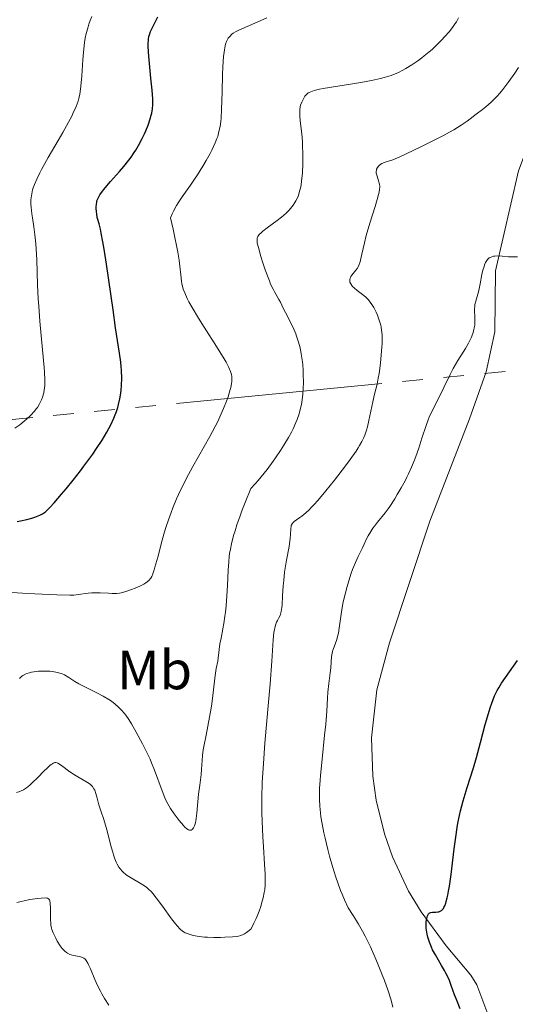
# Model space of a CAD drawing. Units: metres. Extents: x 621435 to 625941, y 4659687 to 4662735.
# Drawn here: x 624131 to 624221, y 4661313 to 4661491 of the extents above; entities that cross this region are included whole.
import ezdxf
from ezdxf.enums import TextEntityAlignment as Align

# ---------------------------------------------------------------- set-up
doc = ezdxf.new("R2010")
doc.units = ezdxf.units.M
doc.header["$MEASUREMENT"] = 0
for name, color, linetype, lineweight in [('Carátula', 7, 'Continuous', 0), ('Elementos auxiliares', 7, 'Continuous', 0), ('Entidades rústicas y varios', 7, 'Continuous', 0), ('Líneas de conducción', 7, 'Continuous', 0), ('Relieve y altimetría', 7, 'Continuous', 0)]:
    doc.layers.add(name, color=color, linetype=linetype, lineweight=lineweight)
doc.styles.add('Style-arialn', font='arialn.shx', dxfattribs={"bigfont": 'arialnbig.shx'})

msp = doc.modelspace()

# ---------------------------------------------------------------- linework, layer by layer
at = {"layer": 'Carátula', "color": 7, "linetype": 'Continuous', "lineweight": 0}
msp.add_3dface([(621486.7699999996, 4659687.199999999), (625941.0799999982, 4659765.370000001), (625888.9699999988, 4662734.920000002), (621434.6600000001, 4662656.75)], dxfattribs=at)
at = {"layer": 'Elementos auxiliares', "color": 250, "linetype": 'Continuous', "lineweight": 0}
msp.add_3dface([(622341.3599999994, 4660096.280000001), (625787.7100000009, 4660156.760000002), (625746.5399999991, 4662469.870000001), (622301.3399999999, 4662409.359999999)], dxfattribs=at)
at = {"layer": 'Entidades rústicas y varios', "color": 92, "linetype": 'Continuous', "lineweight": 0}
msp.add_polyline3d([(624217.1400000006, 4661308.809999999, 323.75), (624214.4299999997, 4661316.030000001, 324.2), (624213.3299999982, 4661317.800000001, 324.35), (624208.8399999999, 4661323.16, 324.57), (624204.3299999982, 4661329.289999999, 325.05), (624202.0399999991, 4661333.07, 325.64), (624199.0899999999, 4661339.309999999, 325.51), (624197.629999999, 4661343.48, 325.84), (624196.1400000006, 4661349.620000001, 326.17), (624195.5300000012, 4661353.989999998, 326.57), (624195.2899999991, 4661360.899999999, 326.57), (624196.2600000016, 4661369.66, 327.03), (624198.5700000003, 4661378.18, 326.99), (624205.879999999, 4661400.289999999, 328), (624213.129999999, 4661418.91, 328.18), (624216.1499999985, 4661427.41, 328.04), (624217.6900000013, 4661434.710000001, 328.64), (624217.8500000015, 4661445.789999999, 330.06), (624222.0300000012, 4661463.93, 331.9), (624226.75, 4661476.469999999, 332.95), (624227.4200000018, 4661478.510000002, 333.06), (624228.3200000003, 4661481.219999999, 332.97), (624231.0199999996, 4661489.899999999, 332.92), (624233.8399999999, 4661500.02, 332.62)], dxfattribs=at)
at = {"layer": 'Líneas de conducción', "color": 6, "linetype": 'Continuous', "lineweight": 0}
for p, q in [((624215.8287480026, 4661427.136213407, 358.4900022481802), (624219.5606730394, 4661427.501210969, 358.5348610615213)), ((624200.9010478668, 4661425.676223151, 358.310566994816), (624204.6329728998, 4661426.041220713, 358.3554258081571)), ((624208.3648979366, 4661426.406218279, 358.4002846214981), (624212.0968229696, 4661426.771215841, 358.4451434348392)), ((624159.8498724848, 4661421.661249947, 357.8171200480647), (624197.16912283, 4661425.311225589, 358.265708181475)), ((624144.9221723452, 4661420.201259695, 357.6376847947005), (624148.654097382, 4661420.566257257, 357.6825436080416)), ((624152.386022415, 4661420.931254823, 357.7274024213826), (624156.117947448, 4661421.296252385, 357.7722612347237)), ((624137.4583222754, 4661419.471264567, 357.5479671680184), (624141.1902473122, 4661419.836262129, 357.5928259813595))]:
    msp.add_line(p, q, dxfattribs=at)
at = {"layer": 'Líneas de conducción', "color": 6, "linetype": 'Continuous', "lineweight": 0, "extrusion": (-0.09759530444597087, 0.9949419135084295, 0.0237854008644638), "elevation": 4576937.227566053, "flags": 128}
msp.add_lwpolyline([(-1076176.397298958, -108537.7470487425), (-1076188.558681864, -108537.7934057412), (-1076213.895396546, -108537.4902116091)], dxfattribs=at)
at = {"layer": 'Relieve y altimetría', "color": 36, "linetype": 'Continuous', "lineweight": 0, "flags": 128}
for points, elevation in [([(624138.379999999, 4661469.449999999), (624139.2199999988, 4661470.899999999), (624140.2600000016, 4661472.780000001), (624140.8099999987, 4661473.84), (624141.1099999994, 4661474.48), (624141.6099999994, 4661475.600000001), (624141.9699999988, 4661476.580000002), (624142.1099999994, 4661477.059999999), (624142.2800000012, 4661477.84), (624142.3500000015, 4661478.280000001), (624142.4800000004, 4661479.289999999), (624142.6400000006, 4661481.190000001), (624142.8500000015, 4661484.080000002), (624142.9699999988, 4661485.5), (624143.1600000001, 4661487.219999999), (624143.2899999991, 4661488.039999999), (624143.4600000009, 4661488.859999999), (624143.5599999987, 4661489.27), (624143.8000000007, 4661490.120000001), (624143.9499999993, 4661490.559999999), (624144.1900000013, 4661491.239999998), (624144.4800000004, 4661491.960000001)], 355), ([(624174.5199999996, 4661490.949999999), (624176.25, 4661491.73)], 345), ([(624151.6900000013, 4661387.879999999), (624152.3200000003, 4661388.120000001), (624153.1900000013, 4661388.489999998), (624153.8999999985, 4661388.850000001), (624154.2899999991, 4661389.080000002), (624154.5100000016, 4661389.239999998), (624154.8900000006, 4661389.57), (624155.1000000015, 4661389.809999999), (624155.1999999993, 4661389.949999999), (624155.3500000015, 4661390.210000001), (624155.5700000003, 4661390.719999999), (624155.8200000003, 4661391.460000001), (624155.9499999993, 4661391.93), (624156.4400000013, 4661393.780000001), (624157.2399999984, 4661396.82), (624157.6799999997, 4661398.359999999), (624157.9100000001, 4661399.109999999), (624158.379999999, 4661400.52), (624158.870000001, 4661401.850000001), (624159.1999999993, 4661402.690000001), (624159.879999999, 4661404.32), (624160.6000000015, 4661405.899999999), (624160.9899999984, 4661406.719999999), (624161.6400000006, 4661408.010000002), (624162.8299999982, 4661410.210000001), (624165.9100000001, 4661415.66), (624166.8999999985, 4661417.5), (624167.3399999999, 4661418.379999999), (624167.75, 4661419.219999999), (624168.4200000018, 4661420.760000002), (624168.9499999993, 4661422.109999999), (624169.2199999988, 4661422.899999999), (624169.6099999994, 4661424.210000001), (624169.7100000009, 4661424.600000001), (624169.8500000015, 4661425.239999998), (624169.9200000018, 4661425.75), (624169.9299999997, 4661426.039999999), (624169.8999999985, 4661426.559999999), (624169.8399999999, 4661426.93), (624169.7899999991, 4661427.140000001), (624169.6700000018, 4661427.5), (624169.370000001, 4661428.199999999), (624168.870000001, 4661429.170000002), (624168.5300000012, 4661429.77), (624167.129999999, 4661432.050000001), (624164.8999999985, 4661435.550000001), (624163.879999999, 4661437.170000002), (624162.6999999993, 4661439.129999999), (624162.120000001, 4661440.16), (624161.8099999987, 4661440.75), (624161.3500000015, 4661441.760000002), (624161.0899999999, 4661442.420000002), (624160.9899999984, 4661442.739999998), (624160.8299999982, 4661443.399999999), (624160.75, 4661443.890000001), (624160.620000001, 4661445.030000001), (624160.4699999988, 4661446.609999999), (624160.3299999982, 4661447.73), (624160.1000000015, 4661449.170000002), (624159.9400000013, 4661450.039999999), (624159.5199999996, 4661452.100000001), (624159.2399999984, 4661453.330000002), (624158.75, 4661455.420000002), (624159.0500000007, 4661456.129999999), (624159.2899999991, 4661456.609999999), (624159.870000001, 4661457.620000001), (624160.1900000013, 4661458.129999999), (624160.879999999, 4661459.18), (624162.379999999, 4661461.32), (624163.129999999, 4661462.399999999), (624163.6700000018, 4661463.199999999), (624164.6600000001, 4661464.780000001), (624165.2600000016, 4661465.789999999), (624165.9800000004, 4661467.09), (624166.2899999991, 4661467.710000001), (624166.8900000006, 4661469.010000002), (624167.2100000009, 4661469.809999999), (624167.3399999999, 4661470.190000001), (624167.5199999996, 4661470.77), (624167.6999999993, 4661471.559999999), (624167.7800000012, 4661471.969999999), (624167.8999999985, 4661472.870000001), (624167.9600000009, 4661473.530000001), (624168.0599999987, 4661475.050000001), (624168.1600000001, 4661478.27), (624168.2399999984, 4661481.370000001), (624168.3000000007, 4661482.830000002), (624168.4200000018, 4661484.719999999), (624168.5, 4661485.48), (624168.5599999987, 4661485.920000002), (624168.6999999993, 4661486.66), (624168.7800000012, 4661486.960000001), (624168.9400000013, 4661487.449999999), (624169.129999999, 4661487.82), (624169.25, 4661488.02), (624169.5199999996, 4661488.34), (624169.9400000013, 4661488.739999998), (624170.1700000018, 4661488.920000002), (624170.5599999987, 4661489.170000002), (624171.2800000012, 4661489.550000001), (624174.5199999996, 4661490.949999999)], 345), ([(624198.4600000009, 4661481.140000001), (624198.8599999994, 4661481.27), (624199.6000000015, 4661481.550000001), (624200.0700000003, 4661481.760000002), (624201, 4661482.219999999), (624201.5399999991, 4661482.510000002), (624202.620000001, 4661483.18), (624203.7100000009, 4661483.920000002), (624204.4200000018, 4661484.449999999), (624204.8900000006, 4661484.809999999), (624205.8000000007, 4661485.57), (624206.3000000007, 4661486), (624207.2199999988, 4661486.870000001), (624208.0700000003, 4661487.719999999), (624208.5700000003, 4661488.260000002), (624209.4400000013, 4661489.239999998), (624210.1600000001, 4661490.149999999), (624210.5199999996, 4661490.68), (624210.7300000004, 4661491.02), (624211.0799999982, 4661491.710000001)], 340), ([(624177.3999999985, 4661411.16), (624177.870000001, 4661411.82), (624178.7600000016, 4661413.140000001), (624179.3900000006, 4661414.109999999), (624180.2199999988, 4661415.489999998), (624180.75, 4661416.449999999), (624181.0500000007, 4661417.059999999), (624181.5700000003, 4661418.199999999), (624181.7899999991, 4661418.75), (624182.1400000006, 4661419.789999999), (624182.4100000001, 4661420.800000001), (624182.5500000007, 4661421.469999999), (624182.620000001, 4661421.920000002), (624182.7399999984, 4661422.82), (624182.7899999991, 4661423.350000001), (624182.870000001, 4661424.420000002), (624182.9100000001, 4661425.510000002), (624182.8999999985, 4661426.960000001), (624182.879999999, 4661427.68), (624182.8000000007, 4661428.73), (624182.75, 4661429.25), (624182.6600000001, 4661429.989999998), (624182.5399999991, 4661430.690000001), (624182.4600000009, 4661431.140000001), (624182.2600000016, 4661432), (624181.9299999997, 4661433.18), (624181.6799999997, 4661433.890000001), (624181.5199999996, 4661434.330000002), (624181.1799999997, 4661435.140000001), (624180.629999999, 4661436.309999999), (624179.6499999985, 4661438.170000002), (624179.25, 4661438.989999998), (624178.7399999984, 4661440.059999999), (624178.4600000009, 4661440.580000002), (624178.1499999985, 4661441.120000001), (624177.6700000018, 4661441.940000001), (624177.3999999985, 4661442.440000001), (624176.9699999988, 4661443.359999999), (624176.7399999984, 4661443.920000002), (624176.4899999984, 4661444.539999999), (624175.9899999984, 4661445.93), (624175.5, 4661447.399999999), (624175.1999999993, 4661448.350000001), (624174.7300000004, 4661449.989999998), (624174.5399999991, 4661450.789999999), (624174.5, 4661451.100000001), (624174.4899999984, 4661451.5), (624174.5199999996, 4661451.670000002), (624174.5399999991, 4661451.780000001), (624174.629999999, 4661451.989999998), (624174.7800000012, 4661452.210000001), (624174.9100000001, 4661452.370000001), (624175.25, 4661452.690000001), (624175.5700000003, 4661452.960000001), (624176.3599999994, 4661453.580000002), (624178.1400000006, 4661454.920000002), (624178.9499999993, 4661455.539999999), (624179.2899999991, 4661455.82), (624179.870000001, 4661456.32), (624180.3200000003, 4661456.780000001), (624180.5899999999, 4661457.09), (624181.0599999987, 4661457.719999999), (624181.379999999, 4661458.199999999), (624181.5399999991, 4661458.469999999), (624181.7699999996, 4661458.93), (624182, 4661459.460000001), (624182.1000000015, 4661459.75), (624182.2899999991, 4661460.41), (624182.379999999, 4661460.780000001), (624182.5, 4661461.379999999), (624182.6000000015, 4661462.050000001), (624182.7399999984, 4661463.550000001), (624182.8099999987, 4661465.190000001), (624182.8299999982, 4661466.300000001), (624182.8200000003, 4661467.050000001), (624182.7800000012, 4661468.48), (624182.7300000004, 4661469.25), (624182.6099999994, 4661470.66), (624182.3599999994, 4661473.02), (624182.2899999991, 4661473.940000001), (624182.2699999996, 4661474.330000002), (624182.2800000012, 4661475.010000002), (624182.3500000015, 4661475.559999999), (624182.4200000018, 4661475.870000001), (624182.6099999994, 4661476.420000002), (624182.8500000015, 4661476.920000002), (624182.9800000004, 4661477.149999999), (624183.1999999993, 4661477.469999999), (624183.5599999987, 4661477.879999999), (624183.8000000007, 4661478.080000002), (624183.9499999993, 4661478.18), (624184.2399999984, 4661478.309999999), (624184.879999999, 4661478.510000002), (624185.870000001, 4661478.739999998), (624186.5300000012, 4661478.859999999), (624189.1700000018, 4661479.309999999), (624193.3599999994, 4661480.010000002), (624195.3000000007, 4661480.370000001), (624196.9200000018, 4661480.719999999), (624197.620000001, 4661480.899999999), (624198.4600000009, 4661481.140000001)], 340), ([(624191.7199999988, 4661443.080000002), (624191.5100000016, 4661443.399999999), (624191.379999999, 4661443.73), (624191.3500000015, 4661443.899999999), (624191.3500000015, 4661444.170000002), (624191.4100000001, 4661444.440000001), (624191.4600000009, 4661444.580000002), (624191.5399999991, 4661444.719999999), (624191.7300000004, 4661445), (624192.4499999993, 4661445.879999999), (624192.7399999984, 4661446.280000001), (624192.870000001, 4661446.510000002), (624193.0399999991, 4661446.899999999), (624193.2100000009, 4661447.399999999), (624193.2899999991, 4661447.690000001), (624193.5399999991, 4661448.800000001), (624194.0100000016, 4661450.859999999), (624194.3399999999, 4661452.170000002), (624195, 4661454.440000001), (624195.9400000013, 4661457.460000001), (624196.3200000003, 4661458.710000001), (624196.5799999982, 4661459.66), (624196.6700000018, 4661460.039999999), (624196.7699999996, 4661460.629999999), (624196.7899999991, 4661460.949999999), (624196.7800000012, 4661461.140000001), (624196.7300000004, 4661461.510000002), (624196.5599999987, 4661462.140000001), (624196.3000000007, 4661462.969999999), (624196.1999999993, 4661463.34), (624196.1700000018, 4661463.510000002), (624196.1499999985, 4661463.809999999), (624196.1799999997, 4661464.07), (624196.2300000004, 4661464.239999998), (624196.379999999, 4661464.539999999), (624196.6099999994, 4661464.830000002), (624196.7399999984, 4661464.960000001), (624196.9600000009, 4661465.149999999), (624197.1999999993, 4661465.289999999), (624197.3299999982, 4661465.350000001), (624197.7899999991, 4661465.489999998), (624198.5599999987, 4661465.739999998), (624199.1499999985, 4661465.960000001), (624200.4200000018, 4661466.489999998), (624202.8500000015, 4661467.600000001), (624204.2600000016, 4661468.280000001), (624206.4499999993, 4661469.359999999), (624208.5199999996, 4661470.440000001), (624209.4400000013, 4661470.940000001), (624210.25, 4661471.399999999), (624211.5899999999, 4661472.23), (624212.6499999985, 4661472.949999999), (624214.3399999999, 4661474.23), (624215.4699999988, 4661475.09), (624216.0799999982, 4661475.57), (624217.0300000012, 4661476.41), (624217.7100000009, 4661477.07), (624218.0500000007, 4661477.43), (624218.5899999999, 4661478.030000001), (624219.1400000006, 4661478.690000001), (624220.2600000016, 4661480.149999999), (624221.3500000015, 4661481.699999999), (624222.0199999996, 4661482.710000001)], 335), ([(624130.4800000004, 4661417.16), (624131.3900000006, 4661417.809999999), (624132.1700000018, 4661418.43), (624132.6099999994, 4661418.82), (624133.370000001, 4661419.539999999), (624134.0300000012, 4661420.25), (624134.379999999, 4661420.68), (624134.5799999982, 4661420.960000001), (624134.9299999997, 4661421.5), (624135.2199999988, 4661422.059999999), (624135.3500000015, 4661422.359999999), (624135.5199999996, 4661422.82), (624135.7399999984, 4661423.600000001), (624135.8299999982, 4661424.140000001), (624135.870000001, 4661424.440000001), (624135.9100000001, 4661424.969999999), (624135.9200000018, 4661425.989999998), (624135.870000001, 4661427.359999999), (624135.8099999987, 4661428.210000001), (624135.5199999996, 4661431.420000002), (624135.0399999991, 4661436.649999999), (624134.8299999982, 4661439.359999999), (624134.75, 4661440.670000002), (624134.629999999, 4661443.210000001), (624134.4600000009, 4661447.789999999), (624134.3500000015, 4661449.77), (624134.2800000012, 4661450.68), (624134.1000000015, 4661452.330000002), (624133.9200000018, 4661453.780000001), (624133.6700000018, 4661455.420000002), (624133.5700000003, 4661456.120000001), (624133.4400000013, 4661457.350000001), (624133.3999999985, 4661457.890000001), (624133.4100000001, 4661458.66), (624133.4800000004, 4661459.399999999), (624133.5500000007, 4661459.780000001), (624133.7199999988, 4661460.469999999), (624133.8299999982, 4661460.84), (624134.0300000012, 4661461.43), (624134.4499999993, 4661462.41), (624135, 4661463.550000001), (624135.3299999982, 4661464.18), (624136.5500000007, 4661466.350000001), (624138.379999999, 4661469.449999999)], 355), ([(624190.4800000004, 4661387.050000001), (624190.8500000015, 4661388.43), (624191.1600000001, 4661389.48), (624191.620000001, 4661390.850000001), (624191.8500000015, 4661391.5), (624192.370000001, 4661392.809999999), (624192.8599999994, 4661393.859999999), (624193.4299999997, 4661394.960000001), (624193.6700000018, 4661395.440000001), (624193.9899999984, 4661396.140000001), (624194.4100000001, 4661397.100000001), (624194.6700000018, 4661397.620000001), (624195.1600000001, 4661398.440000001), (624195.5399999991, 4661399.010000002), (624195.8099999987, 4661399.390000001), (624196.379999999, 4661400.120000001), (624197.7600000016, 4661401.789999999), (624198.3099999987, 4661402.530000001), (624198.6099999994, 4661402.960000001), (624199.5100000016, 4661404.34), (624199.9800000004, 4661405.120000001), (624200.7100000009, 4661406.370000001), (624201.3999999985, 4661407.640000001), (624201.7199999988, 4661408.27), (624202.0300000012, 4661408.890000001), (624202.5799999982, 4661410.080000002), (624203.0700000003, 4661411.25), (624203.370000001, 4661412.02), (624203.9100000001, 4661413.57), (624204.4699999988, 4661415.350000001), (624205.1999999993, 4661417.649999999), (624205.5799999982, 4661418.699999999), (624205.7800000012, 4661419.18), (624206.1900000013, 4661420.109999999), (624207.620000001, 4661422.920000002), (624208.4400000013, 4661424.600000001), (624209.5799999982, 4661426.949999999), (624210.1499999985, 4661428.039999999), (624210.9600000009, 4661429.449999999), (624211.9299999997, 4661430.989999998), (624212.3599999994, 4661431.670000002), (624212.9100000001, 4661432.629999999), (624213.2100000009, 4661433.23), (624213.3900000006, 4661433.620000001), (624213.6799999997, 4661434.359999999), (624213.8900000006, 4661435.050000001), (624213.9699999988, 4661435.390000001), (624214.0500000007, 4661435.899999999), (624214.0799999982, 4661436.16), (624214.1000000015, 4661436.699999999), (624214.0599999987, 4661437.559999999), (624214.0199999996, 4661438.370000001), (624214.0199999996, 4661438.780000001), (624214.0599999987, 4661439.379999999), (624214.1000000015, 4661439.670000002), (624214.2300000004, 4661440.260000002), (624214.5899999999, 4661441.5), (624214.7800000012, 4661442.199999999), (624215.0300000012, 4661443.399999999), (624215.370000001, 4661445.100000001), (624215.5500000007, 4661445.91), (624215.7399999984, 4661446.580000002), (624215.8399999999, 4661446.879999999), (624216.0300000012, 4661447.300000001), (624216.25, 4661447.670000002), (624216.379999999, 4661447.830000002), (624216.6799999997, 4661448.100000001), (624216.8500000015, 4661448.210000001), (624217.1400000006, 4661448.34), (624217.4699999988, 4661448.43), (624217.7100000009, 4661448.460000001), (624218.2199999988, 4661448.489999998), (624219.0599999987, 4661448.449999999), (624220.1999999993, 4661448.34), (624220.7399999984, 4661448.309999999), (624221.129999999, 4661448.300000001), (624221.8500000015, 4661448.34)], 330), ([(624174.5300000012, 4661328.550000001), (624174.870000001, 4661329.420000002), (624175.1600000001, 4661330.280000001), (624175.3200000003, 4661330.830000002), (624175.5899999999, 4661331.850000001), (624175.8099999987, 4661332.859999999), (624175.879999999, 4661333.32), (624175.9699999988, 4661334.210000001), (624176, 4661334.82), (624175.9800000004, 4661336.149999999), (624175.870000001, 4661338), (624175.6600000001, 4661341.120000001), (624175.5500000007, 4661342.969999999), (624175.4200000018, 4661345.77), (624175.379999999, 4661347.330000002), (624175.379999999, 4661349.940000001), (624175.4499999993, 4661352.899999999), (624175.5300000012, 4661354.52), (624175.6400000006, 4661356.25), (624175.9100000001, 4661359.93), (624176.5700000003, 4661367.399999999), (624176.8599999994, 4661370.760000002), (624177.1600000001, 4661374.879999999), (624177.4299999997, 4661378.739999998), (624177.5700000003, 4661380.059999999), (624177.6499999985, 4661380.580000002), (624177.7199999988, 4661380.879999999), (624177.8500000015, 4661381.399999999), (624178.0599999987, 4661381.969999999), (624178.1999999993, 4661382.260000002), (624178.4699999988, 4661382.710000001), (624178.6900000013, 4661383.140000001), (624178.7699999996, 4661383.399999999), (624178.8900000006, 4661383.890000001), (624178.9899999984, 4661384.580000002), (624179.0300000012, 4661385.02), (624179.1499999985, 4661386.710000001), (624179.2699999996, 4661388.559999999), (624179.3500000015, 4661389.539999999), (624179.5100000016, 4661391.039999999), (624179.6099999994, 4661391.77), (624179.8500000015, 4661393.190000001), (624180.3099999987, 4661395.690000001), (624180.4699999988, 4661396.699999999), (624180.5199999996, 4661397.140000001), (624180.5799999982, 4661397.879999999), (624180.620000001, 4661398.940000001), (624180.6700000018, 4661399.330000002), (624180.7100000009, 4661399.5), (624180.8599999994, 4661399.800000001), (624181.0700000003, 4661400.07), (624181.25, 4661400.239999998), (624181.6799999997, 4661400.559999999), (624182.2600000016, 4661400.93), (624182.629999999, 4661401.190000001), (624183.3399999999, 4661401.780000001), (624183.9400000013, 4661402.350000001), (624184.2800000012, 4661402.699999999), (624184.8599999994, 4661403.32), (624185.5199999996, 4661404.059999999), (624186.9899999984, 4661405.800000001), (624188.5700000003, 4661407.75), (624190.5799999982, 4661410.350000001), (624191.4400000013, 4661411.52), (624192.4800000004, 4661413), (624192.8999999985, 4661413.629999999), (624193.1400000006, 4661414.030000001), (624193.5500000007, 4661414.77), (624193.879999999, 4661415.460000001), (624194.0700000003, 4661415.920000002), (624194.3900000006, 4661416.850000001), (624194.5500000007, 4661417.399999999), (624194.8299999982, 4661418.559999999), (624195.5199999996, 4661421.969999999), (624195.8500000015, 4661423.350000001), (624196.3000000007, 4661425.18), (624196.5100000016, 4661426.27), (624196.6600000001, 4661427.120000001), (624196.9200000018, 4661429.010000002), (624197.0700000003, 4661430.48), (624197.1900000013, 4661431.870000001), (624197.2199999988, 4661432.510000002), (624197.2300000004, 4661433.100000001), (624197.2199999988, 4661434.120000001), (624197.129999999, 4661435.010000002), (624197.0399999991, 4661435.559999999), (624196.9600000009, 4661435.920000002), (624196.7600000016, 4661436.620000001), (624196.5100000016, 4661437.350000001), (624196.3599999994, 4661437.719999999), (624196.120000001, 4661438.27), (624195.7199999988, 4661439.080000002), (624195.25, 4661439.82), (624195, 4661440.16), (624194.7399999984, 4661440.469999999), (624194.1900000013, 4661441.030000001), (624193.6400000006, 4661441.489999998), (624192.6600000001, 4661442.219999999), (624192.120000001, 4661442.66), (624191.8599999994, 4661442.91), (624191.7199999988, 4661443.080000002)], 335), ([(624134.3399999999, 4661372.969999999), (624134.7800000012, 4661373.010000002), (624135.6799999997, 4661373.050000001), (624136.0799999982, 4661373.039999999), (624136.8599999994, 4661373.010000002), (624137.4100000001, 4661372.949999999), (624138.1700000018, 4661372.82), (624138.6600000001, 4661372.690000001), (624138.9600000009, 4661372.59), (624139.5100000016, 4661372.350000001), (624140.2699999996, 4661371.899999999), (624141.4100000001, 4661371.18), (624142.120000001, 4661370.760000002), (624143.4400000013, 4661370.09), (624145.4800000004, 4661369.059999999), (624146.5399999991, 4661368.489999998), (624147.5599999987, 4661367.879999999), (624148.0399999991, 4661367.559999999), (624148.7199999988, 4661367.059999999), (624149.3399999999, 4661366.530000001), (624149.7100000009, 4661366.16), (624149.9400000013, 4661365.91), (624150.370000001, 4661365.41), (624150.6700000018, 4661365.02), (624151.2100000009, 4661364.239999998), (624151.6900000013, 4661363.460000001), (624152.5300000012, 4661361.940000001), (624153.6799999997, 4661359.82), (624154.2399999984, 4661358.760000002), (624154.7800000012, 4661357.629999999), (624155.0500000007, 4661357.030000001), (624155.3200000003, 4661356.390000001), (624155.8500000015, 4661355.039999999), (624157.2300000004, 4661351.300000001), (624157.7399999984, 4661350.02), (624158.0500000007, 4661349.359999999), (624158.2699999996, 4661348.949999999), (624158.7899999991, 4661348.120000001), (624159.4400000013, 4661347.149999999), (624159.8099999987, 4661346.649999999), (624160.3599999994, 4661345.920000002), (624161.120000001, 4661344.989999998), (624161.3399999999, 4661344.760000002), (624161.7199999988, 4661344.420000002), (624162.0300000012, 4661344.219999999), (624162.2100000009, 4661344.16), (624162.3299999982, 4661344.149999999), (624162.5399999991, 4661344.18), (624162.7300000004, 4661344.289999999), (624162.8299999982, 4661344.379999999), (624162.9600000009, 4661344.550000001), (624163.1499999985, 4661344.940000001), (624163.3099999987, 4661345.510000002), (624163.379999999, 4661345.870000001), (624163.4499999993, 4661346.280000001), (624163.5599999987, 4661347.25), (624163.879999999, 4661350.670000002), (624164.0700000003, 4661352.32), (624164.3200000003, 4661354.280000001), (624164.4100000001, 4661355.16), (624164.6000000015, 4661357.699999999), (624164.7300000004, 4661358.739999998), (624164.8200000003, 4661359.330000002), (624165.2199999988, 4661361.440000001), (624165.870000001, 4661364.690000001), (624166.1600000001, 4661366.32), (624166.2800000012, 4661367.109999999), (624166.4800000004, 4661368.609999999), (624166.7600000016, 4661371.210000001), (624166.879999999, 4661372.280000001), (624167.0899999999, 4661373.550000001), (624167.3500000015, 4661374.84), (624167.4499999993, 4661375.390000001), (624167.75, 4661377.98), (624167.9499999993, 4661379.059999999), (624168.2800000012, 4661380.75), (624168.4600000009, 4661381.699999999), (624168.6700000018, 4661383.059999999), (624168.7600000016, 4661383.780000001), (624168.879999999, 4661384.91), (624169.0300000012, 4661386.699999999), (624169.120000001, 4661388.609999999), (624169.25, 4661391.399999999), (624169.3599999994, 4661392.920000002), (624169.4499999993, 4661393.870000001), (624169.5100000016, 4661394.390000001), (624169.6499999985, 4661395.23), (624169.8500000015, 4661396.18), (624169.9699999988, 4661396.710000001), (624170.2899999991, 4661397.890000001), (624170.4899999984, 4661398.539999999), (624170.8399999999, 4661399.620000001), (624171.4200000018, 4661401.260000002), (624171.7600000016, 4661402.18), (624172.3399999999, 4661403.68), (624173.379999999, 4661406.239999998), (624174.1499999985, 4661407.059999999), (624174.6799999997, 4661407.670000002), (624175.7699999996, 4661409), (624176.3200000003, 4661409.699999999), (624177.3999999985, 4661411.16)], 340), ([(624128.9600000009, 4661387.399999999), (624131.8999999985, 4661387.210000001), (624134.1099999994, 4661387.100000001), (624138.120000001, 4661386.93), (624140.5, 4661386.859999999), (624141.2100000009, 4661386.870000001), (624142.0300000012, 4661386.940000001), (624143.8099999987, 4661387.210000001), (624144.5, 4661387.27), (624144.8599999994, 4661387.289999999), (624146, 4661387.27), (624147.5, 4661387.18), (624148.1600000001, 4661387.140000001), (624148.7300000004, 4661387.149999999), (624148.9899999984, 4661387.16), (624149.4800000004, 4661387.219999999), (624149.8000000007, 4661387.289999999), (624150.4800000004, 4661387.469999999), (624151.6900000013, 4661387.879999999)], 345), ([(624199.1499999985, 4661311.98), (624199.0199999996, 4661312.530000001), (624198.7800000012, 4661313.43), (624198.3000000007, 4661314.98), (624197.6499999985, 4661316.830000002), (624197.25, 4661317.890000001), (624196.3999999985, 4661320.02), (624195.9100000001, 4661321.170000002), (624195.0899999999, 4661322.989999998), (624194.1600000001, 4661324.870000001), (624193.6499999985, 4661325.82), (624192.9400000013, 4661327.080000002), (624192.5599999987, 4661327.710000001), (624191.9800000004, 4661328.649999999), (624191.0500000007, 4661330.02), (624190.370000001, 4661331.52), (624189.9499999993, 4661332.539999999), (624189.6799999997, 4661333.219999999), (624189.1799999997, 4661334.580000002), (624188.8299999982, 4661335.59), (624188.1999999993, 4661337.57), (624187.6600000001, 4661339.449999999), (624187.3599999994, 4661340.620000001), (624186.8500000015, 4661342.699999999), (624186.629999999, 4661343.690000001), (624186.3099999987, 4661345.32), (624186.1000000015, 4661346.580000002), (624186.0199999996, 4661347.280000001), (624185.9200000018, 4661348.539999999), (624185.8599999994, 4661349.809999999), (624185.8500000015, 4661350.52), (624185.870000001, 4661351.739999998), (624185.9400000013, 4661353.210000001), (624186, 4661354.059999999), (624186.3000000007, 4661357.07), (624186.7800000012, 4661361.420000002), (624186.9699999988, 4661363.390000001), (624187.1600000001, 4661365.75), (624187.2899999991, 4661368.140000001), (624187.3599999994, 4661369.199999999), (624187.5399999991, 4661370.77), (624187.8000000007, 4661372.760000002), (624187.8999999985, 4661373.640000001), (624188.0500000007, 4661375.710000001), (624188.1400000006, 4661376.300000001), (624188.1999999993, 4661376.59), (624188.2800000012, 4661376.879999999), (624188.4899999984, 4661377.469999999), (624188.9699999988, 4661378.789999999), (624189.1799999997, 4661379.550000001), (624189.2800000012, 4661379.969999999), (624189.4299999997, 4661380.859999999), (624189.8299999982, 4661383.82), (624190.1000000015, 4661385.34), (624190.3200000003, 4661386.359999999), (624190.4800000004, 4661387.050000001)], 330), ([(624131.3200000003, 4661371.73), (624131.4899999984, 4661371.91), (624131.7600000016, 4661372.140000001), (624131.9100000001, 4661372.25), (624132.1700000018, 4661372.390000001), (624132.6099999994, 4661372.59), (624133.120000001, 4661372.75), (624133.5100000016, 4661372.84), (624134.3399999999, 4661372.969999999)], 340), ([(624130.8000000007, 4661351), (624131.379999999, 4661351.18), (624131.6499999985, 4661351.289999999), (624132.0399999991, 4661351.48), (624132.620000001, 4661351.850000001), (624133.2300000004, 4661352.34), (624133.6600000001, 4661352.73), (624134.6400000006, 4661353.699999999), (624135.7800000012, 4661354.870000001), (624136.3500000015, 4661355.43), (624136.8599999994, 4661355.899999999), (624137.0899999999, 4661356.080000002), (624137.3000000007, 4661356.219999999), (624137.4299999997, 4661356.300000001), (624137.6499999985, 4661356.390000001), (624137.7600000016, 4661356.420000002), (624137.9600000009, 4661356.420000002), (624138.1600000001, 4661356.370000001), (624138.3000000007, 4661356.309999999), (624138.5899999999, 4661356.140000001), (624139.1799999997, 4661355.710000001), (624140.2199999988, 4661354.949999999), (624140.8599999994, 4661354.530000001), (624141.9499999993, 4661353.870000001), (624143.379999999, 4661353.02), (624143.9699999988, 4661352.620000001), (624144.2100000009, 4661352.43), (624144.5799999982, 4661352.059999999), (624144.8500000015, 4661351.690000001), (624144.9899999984, 4661351.420000002), (624145.1999999993, 4661350.809999999), (624145.4299999997, 4661349.969999999), (624145.7399999984, 4661348.760000002), (624145.8999999985, 4661348.199999999), (624146.1600000001, 4661347.460000001), (624146.5799999982, 4661346.300000001), (624146.8299999982, 4661345.460000001), (624147.2899999991, 4661343.789999999), (624147.9499999993, 4661341.280000001), (624148.2600000016, 4661340.16), (624148.3999999985, 4661339.690000001), (624148.6700000018, 4661338.920000002), (624148.9200000018, 4661338.32), (624149.0799999982, 4661338), (624149.3999999985, 4661337.460000001), (624149.7300000004, 4661337), (624149.9200000018, 4661336.780000001), (624150.25, 4661336.460000001), (624150.6600000001, 4661336.120000001), (624150.9100000001, 4661335.940000001), (624151.8000000007, 4661335.379999999), (624153.129999999, 4661334.609999999), (624153.75, 4661334.23), (624154.2300000004, 4661333.899999999), (624154.4600000009, 4661333.73), (624154.7899999991, 4661333.460000001), (624155.3000000007, 4661332.949999999), (624155.5700000003, 4661332.640000001), (624156.1900000013, 4661331.870000001), (624157.3200000003, 4661330.32), (624158.9499999993, 4661328.07), (624159.6700000018, 4661327.129999999), (624159.9800000004, 4661326.75), (624160.5100000016, 4661326.18), (624160.9600000009, 4661325.800000001), (624161.2399999984, 4661325.629999999), (624161.4299999997, 4661325.530000001), (624161.8200000003, 4661325.359999999), (624162.5100000016, 4661325.129999999), (624162.9100000001, 4661325.02), (624163.620000001, 4661324.879999999), (624164.4699999988, 4661324.77), (624164.9600000009, 4661324.719999999), (624165.4899999984, 4661324.690000001), (624166.6499999985, 4661324.66), (624167.8599999994, 4661324.670000002), (624168.6499999985, 4661324.690000001), (624170.0500000007, 4661324.77), (624170.7899999991, 4661324.850000001), (624171.1099999994, 4661324.91), (624171.5700000003, 4661325.030000001), (624172, 4661325.219999999), (624172.2199999988, 4661325.34), (624172.5700000003, 4661325.559999999), (624172.8200000003, 4661325.739999998), (624173.3599999994, 4661326.190000001), (624173.7199999988, 4661326.809999999), (624173.9400000013, 4661327.239999998), (624174.3500000015, 4661328.109999999), (624174.5300000012, 4661328.550000001)], 335), ([(624130.8599999994, 4661331.02), (624131.6400000006, 4661331.219999999), (624132.1700000018, 4661331.34), (624133.2199999988, 4661331.539999999), (624134.6400000006, 4661331.77), (624135.25, 4661331.830000002), (624135.9899999984, 4661331.859999999), (624136.3099999987, 4661331.830000002), (624136.4400000013, 4661331.789999999), (624136.6000000015, 4661331.710000001), (624136.7199999988, 4661331.580000002), (624136.7699999996, 4661331.489999998), (624136.8299999982, 4661331.34), (624136.9200000018, 4661330.91), (624136.9699999988, 4661330), (624136.9800000004, 4661327.899999999), (624137.0100000016, 4661327.190000001), (624137.0500000007, 4661326.870000001), (624137.1499999985, 4661326.379999999), (624137.2300000004, 4661326.120000001), (624137.4600000009, 4661325.52), (624137.9200000018, 4661324.510000002), (624138.1999999993, 4661323.969999999), (624138.6999999993, 4661323.170000002), (624139.0700000003, 4661322.68), (624139.2600000016, 4661322.460000001), (624139.5599999987, 4661322.170000002), (624139.870000001, 4661321.93), (624140.0799999982, 4661321.800000001), (624140.5, 4661321.59), (624140.7100000009, 4661321.510000002), (624141.120000001, 4661321.379999999), (624141.5199999996, 4661321.300000001), (624142.2199999988, 4661321.18), (624142.6099999994, 4661321.09), (624142.7699999996, 4661321.030000001), (624143, 4661320.920000002), (624143.1999999993, 4661320.760000002), (624143.3000000007, 4661320.66), (624143.4499999993, 4661320.48), (624143.7300000004, 4661320), (624143.879999999, 4661319.699999999), (624144.2100000009, 4661318.949999999), (624145.0100000016, 4661317.050000001), (624145.5100000016, 4661315.960000001), (624146.0300000012, 4661314.93), (624146.3099999987, 4661314.399999999), (624146.7699999996, 4661313.600000001), (624147.5500000007, 4661312.350000001)], 330)]:
    msp.add_lwpolyline(points, dxfattribs=dict(at, elevation=elevation))
at = {"layer": 'Relieve y altimetría', "color": 36, "linetype": 'Continuous', "lineweight": 30, "flags": 128}
for points, elevation in [([(624149.5399999991, 4661422.5), (624149.7199999988, 4661423.57), (624149.7899999991, 4661424.109999999), (624149.8599999994, 4661424.960000001), (624149.9100000001, 4661426.27), (624149.870000001, 4661427.670000002), (624149.8200000003, 4661428.399999999), (624149.7399999984, 4661429.16), (624149.5100000016, 4661430.830000002), (624148.8000000007, 4661435.41), (624148.3200000003, 4661438.66), (624147.1499999985, 4661446.949999999), (624146.7199999988, 4661449.719999999), (624146.4899999984, 4661451.010000002), (624146.1900000013, 4661452.59), (624146.0399999991, 4661453.309999999), (624145.8099999987, 4661454.280000001), (624145.5799999982, 4661455.100000001), (624145.4600000009, 4661455.449999999), (624145.370000001, 4661456.109999999), (624145.3200000003, 4661456.489999998), (624145.2800000012, 4661457.149999999), (624145.2800000012, 4661457.420000002), (624145.3000000007, 4661457.890000001), (624145.3599999994, 4661458.27), (624145.4100000001, 4661458.48), (624145.5399999991, 4661458.84), (624145.7800000012, 4661459.330000002), (624145.9299999997, 4661459.580000002), (624146.2300000004, 4661460.010000002), (624146.8999999985, 4661460.830000002), (624147.8900000006, 4661461.969999999), (624149.4800000004, 4661463.789999999), (624150.2600000016, 4661464.710000001), (624151.1799999997, 4661465.879999999), (624151.6000000015, 4661466.440000001), (624152.1799999997, 4661467.27), (624152.4499999993, 4661467.68), (624152.9499999993, 4661468.510000002), (624153.6400000006, 4661469.789999999), (624154.0399999991, 4661470.629999999), (624154.2899999991, 4661471.190000001), (624154.7100000009, 4661472.25), (624155.0700000003, 4661473.350000001), (624155.25, 4661474.02), (624155.3500000015, 4661474.43), (624155.4899999984, 4661475.199999999), (624155.5599999987, 4661475.920000002), (624155.5700000003, 4661476.32), (624155.5599999987, 4661477.039999999), (624155.4400000013, 4661478.580000002), (624155.2199999988, 4661480.789999999), (624154.8999999985, 4661484.09), (624154.7800000012, 4661485.52), (624154.7199999988, 4661486.640000001), (624154.7199999988, 4661487.100000001), (624154.75, 4661487.629999999), (624154.7699999996, 4661487.879999999), (624154.8599999994, 4661488.34), (624154.9400000013, 4661488.640000001), (624155.1600000001, 4661489.260000002), (624155.4699999988, 4661489.960000001), (624155.6499999985, 4661490.350000001), (624155.9600000009, 4661490.949999999), (624156.4899999984, 4661491.890000001)], 350), ([(624130.8999999985, 4661400.23), (624131.5300000012, 4661400.34), (624132.6499999985, 4661400.580000002), (624133.6000000015, 4661400.84), (624134.1400000006, 4661401.02), (624135.0300000012, 4661401.379999999), (624135.5, 4661401.609999999), (624135.7100000009, 4661401.739999998), (624136.0300000012, 4661401.969999999), (624136.5500000007, 4661402.440000001), (624136.8500000015, 4661402.760000002), (624137.6099999994, 4661403.600000001), (624138.9800000004, 4661405.199999999), (624139.7899999991, 4661406.170000002), (624141.0799999982, 4661407.760000002), (624142.3900000006, 4661409.43), (624143.0399999991, 4661410.27), (624144.120000001, 4661411.739999998), (624144.629999999, 4661412.449999999), (624145.3500000015, 4661413.5), (624146.3399999999, 4661415.02), (624147.1900000013, 4661416.440000001), (624147.5700000003, 4661417.120000001), (624147.8999999985, 4661417.77), (624148.4800000004, 4661419.010000002), (624148.9299999997, 4661420.190000001), (624149.1700000018, 4661420.960000001), (624149.3099999987, 4661421.469999999), (624149.5399999991, 4661422.5)], 350), ([(624211.379999999, 4661311.719999999), (624210.7300000004, 4661313.420000002), (624210.3999999985, 4661314.260000002), (624209.7899999991, 4661315.960000001), (624209.4499999993, 4661316.830000002), (624209.0500000007, 4661317.73), (624208.8200000003, 4661318.18), (624208.5799999982, 4661318.640000001), (624208.0300000012, 4661319.59), (624206.8999999985, 4661321.5), (624206.3999999985, 4661322.440000001), (624206.1799999997, 4661322.91), (624205.8099999987, 4661323.82), (624205.5399999991, 4661324.699999999), (624205.4100000001, 4661325.27), (624205.3399999999, 4661325.629999999), (624205.25, 4661326.34), (624205.2300000004, 4661326.719999999), (624205.2399999984, 4661327.43), (624205.2899999991, 4661327.859999999), (624205.3999999985, 4661328.359999999), (624205.4699999988, 4661328.57), (624205.6000000015, 4661328.830000002), (624205.6799999997, 4661328.940000001), (624205.8000000007, 4661329.07), (624205.8900000006, 4661329.129999999), (624206.0799999982, 4661329.219999999), (624206.379999999, 4661329.280000001), (624207, 4661329.27), (624207.370000001, 4661329.300000001), (624207.5300000012, 4661329.34), (624207.7800000012, 4661329.440000001), (624208.0100000016, 4661329.59), (624208.129999999, 4661329.699999999), (624208.3500000015, 4661329.93), (624208.4600000009, 4661330.100000001), (624208.629999999, 4661330.43), (624208.8000000007, 4661330.890000001), (624208.8900000006, 4661331.18), (624209.0700000003, 4661331.890000001), (624209.1600000001, 4661332.32), (624209.3000000007, 4661333.080000002), (624209.4499999993, 4661333.98), (624209.7399999984, 4661336.080000002), (624210.3200000003, 4661340.75), (624210.6000000015, 4661342.890000001), (624210.8599999994, 4661344.649999999), (624210.9899999984, 4661345.41), (624211.2600000016, 4661346.789999999), (624211.4699999988, 4661347.670000002), (624211.9600000009, 4661349.48), (624212.6900000013, 4661351.879999999), (624213.8099999987, 4661355.5), (624214.3599999994, 4661357.359999999), (624215.1099999994, 4661360.09), (624215.9699999988, 4661363.350000001), (624216.3500000015, 4661364.719999999), (624216.8500000015, 4661366.359999999), (624217.1499999985, 4661367.219999999), (624217.6700000018, 4661368.539999999), (624218.1400000006, 4661369.550000001), (624218.4100000001, 4661370.039999999), (624218.9200000018, 4661370.850000001), (624221.8299999982, 4661374.989999998)], 325)]:
    msp.add_lwpolyline(points, dxfattribs=dict(at, elevation=elevation))

# ---------------------------------------------------------------- texts
at = {"layer": 'Entidades rústicas y varios', "color": 92, "linetype": 'Continuous', "lineweight": 0, "style": 'Style-arialn'}
msp.add_text('Mb', height=7.000020000000001, dxfattribs=at).set_placement((624155.8548759669, 4661373.250009999, 343.08), align=Align.MIDDLE_CENTER)

doc.saveas('drawing.dxf')
